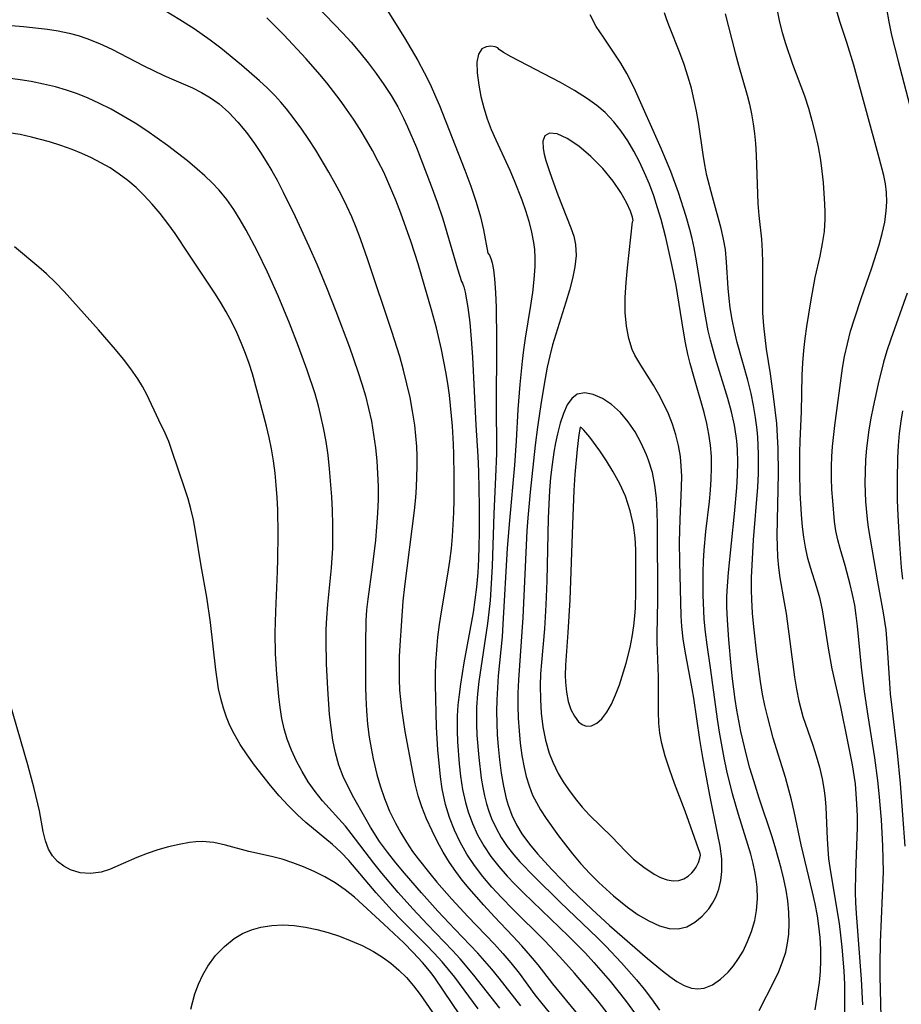
# Model space of a CAD drawing. Extents: x 1794352 to 1802554, y 2772807 to 2781009.
# Drawn here: x 1796994 to 1797119, y 2773370 to 2773509 of the extents above; entities that cross this region are included whole.
import ezdxf

# ---------------------------------------------------------------- set-up
doc = ezdxf.new("R2010")
doc.units = 0

msp = doc.modelspace()

# ---------------------------------------------------------------- linework, layer by layer
at = {"layer": 'Unknown_Line_Type', "color": 0}
for points in [[(1797119.15, 2773540.23, 214), (1797118.33, 2773535.97, 214), (1797118, 2773534.07, 214), (1797117.64, 2773531.55, 214), (1797117.2, 2773527.45, 214), (1797116.89, 2773523.66, 214), (1797116.67, 2773519.86, 214), (1797116.62, 2773517.96, 214), (1797116.61, 2773516.07, 214), (1797116.67, 2773514.19, 214), (1797116.81, 2773512.31, 214), (1797117.05, 2773510.43, 214), (1797117.38, 2773508.56, 214), (1797117.77, 2773506.69, 214), (1797118.68, 2773502.98, 214), (1797120.59, 2773495.78, 214)], [(1797035.27, 2773512.07, 206), (1797040.12, 2773506.97, 206), (1797041.3, 2773505.67, 206), (1797042.53, 2773504.23, 206), (1797043.72, 2773502.75, 206), (1797044.86, 2773501.24, 206), (1797045.95, 2773499.7, 206), (1797046.98, 2773498.12, 206), (1797047.89, 2773496.56, 206), (1797048.73, 2773494.95, 206), (1797049.3, 2773493.72, 206), (1797050.54, 2773490.8, 206), (1797052.65, 2773485.37, 206), (1797053.49, 2773483.05, 206), (1797054.27, 2773480.71, 206), (1797056.34, 2773473.65, 206), (1797056.93, 2773471.83, 206), (1797057.04, 2773471.59, 206)], [(1797045.23, 2773512.15, 204), (1797048.85, 2773506.32, 204), (1797050.73, 2773503.07, 204), (1797051.63, 2773501.41, 204), (1797052.48, 2773499.73, 204), (1797053.26, 2773498.02, 204), (1797053.8, 2773496.72, 204), (1797057.4, 2773487.58, 204), (1797058.25, 2773485.3, 204), (1797059.01, 2773483.07, 204), (1797059.61, 2773480.97, 204), (1797060.04, 2773479.13, 204), (1797060.63, 2773475.85, 204)], [(1797074.46, 2773366.89, 210), (1797069.83, 2773372.5, 210), (1797067.75, 2773375.17, 210), (1797066.69, 2773376.48, 210), (1797065.46, 2773377.88, 210), (1797064.19, 2773379.26, 210), (1797061.58, 2773381.97, 210), (1797060.06, 2773383.61, 210), (1797058, 2773385.98, 210), (1797057.03, 2773387.18, 210), (1797056.11, 2773388.41, 210), (1797055.24, 2773389.66, 210), (1797054.35, 2773391.11, 210), (1797053.52, 2773392.6, 210), (1797052.75, 2773394.12, 210), (1797051.98, 2773395.82, 210), (1797051.29, 2773397.55, 210), (1797050.79, 2773399.11, 210), (1797050.38, 2773400.77, 210), (1797050.04, 2773402.45, 210), (1797048.97, 2773408.2, 210), (1797048.48, 2773411.38, 210), (1797048.33, 2773412.71, 210), (1797048.21, 2773414.03, 210), (1797048.14, 2773415.61, 210), (1797048.13, 2773417.2, 210), (1797048.16, 2773418.78, 210), (1797048.22, 2773420.37, 210), (1797048.46, 2773423.83, 210), (1797048.69, 2773426.6, 210), (1797048.92, 2773428.69, 210), (1797050.27, 2773439.44, 210), (1797050.45, 2773441.27, 210), (1797050.56, 2773442.74, 210), (1797050.65, 2773445.69, 210), (1797050.64, 2773447.11, 210), (1797050.59, 2773448.52, 210), (1797050.48, 2773450.02, 210), (1797050.31, 2773451.52, 210), (1797050.01, 2773453.48, 210), (1797049.64, 2773455.43, 210), (1797049.2, 2773457.36, 210), (1797048.71, 2773459.29, 210), (1797048.18, 2773461.21, 210), (1797047.06, 2773464.77, 210), (1797043.69, 2773474.89, 210), (1797042.64, 2773477.89, 210), (1797042.03, 2773479.45, 210), (1797041.39, 2773480.98, 210), (1797040.69, 2773482.5, 210), (1797039.89, 2773484.12, 210), (1797039.04, 2773485.71, 210), (1797038.15, 2773487.29, 210), (1797036.29, 2773490.39, 210), (1797035.32, 2773491.9, 210), (1797034.31, 2773493.39, 210), (1797033.26, 2773494.85, 210), (1797032.16, 2773496.26, 210), (1797031.35, 2773497.22, 210), (1797030.51, 2773498.14, 210), (1797029.44, 2773499.21, 210), (1797028.33, 2773500.23, 210), (1797025.78, 2773502.45, 210), (1797022.87, 2773504.83, 210), (1797021.38, 2773505.96, 210), (1797019.09, 2773507.56, 210), (1797017.05, 2773508.85, 210), (1797014.88, 2773510.15, 210)], [(1797077.51, 2773368.4, 208), (1797076.4, 2773369.84, 208), (1797075.26, 2773371.25, 208), (1797072.9, 2773374.01, 208), (1797070.83, 2773376.31, 208), (1797068.65, 2773378.64, 208), (1797064.12, 2773383.12, 208), (1797062.56, 2773384.73, 208), (1797061.22, 2773386.18, 208), (1797059.95, 2773387.68, 208), (1797058.76, 2773389.23, 208), (1797057.67, 2773390.85, 208), (1797056.73, 2773392.52, 208), (1797055.92, 2773394.25, 208), (1797055.23, 2773396.03, 208), (1797054.67, 2773397.86, 208), (1797054.2, 2773400.06, 208), (1797053.94, 2773401.79, 208), (1797053.56, 2773405.58, 208), (1797053.36, 2773408.81, 208), (1797053.24, 2773414.84, 208), (1797053.24, 2773416.18, 208), (1797053.3, 2773417.96, 208), (1797053.41, 2773419.75, 208), (1797053.57, 2773421.54, 208), (1797053.79, 2773423.32, 208), (1797054.07, 2773425.11, 208), (1797054.99, 2773430.46, 208), (1797055.27, 2773432.26, 208), (1797055.5, 2773434.06, 208), (1797055.65, 2773435.76, 208), (1797055.83, 2773439.18, 208), (1797055.87, 2773440.89, 208), (1797055.89, 2773444.32, 208), (1797055.84, 2773447.42, 208), (1797055.79, 2773448.81, 208), (1797055.63, 2773451.36, 208), (1797055.38, 2773454.31, 208), (1797055.22, 2773455.78, 208), (1797054.99, 2773457.42, 208), (1797054.72, 2773459.06, 208), (1797054.08, 2773462.22, 208), (1797053.36, 2773465.26, 208), (1797052.66, 2773467.85, 208), (1797050.78, 2773474.33, 208), (1797049.78, 2773477.39, 208), (1797048.34, 2773481.52, 208), (1797047.62, 2773483.36, 208), (1797046.52, 2773485.99, 208), (1797045.92, 2773487.28, 208), (1797045.15, 2773488.82, 208), (1797044.33, 2773490.34, 208), (1797043.47, 2773491.84, 208), (1797042.58, 2773493.32, 208), (1797041.64, 2773494.78, 208), (1797040.67, 2773496.21, 208), (1797039.77, 2773497.48, 208), (1797037.87, 2773499.93, 208), (1797036.88, 2773501.13, 208), (1797034.94, 2773503.35, 208), (1797031.78, 2773506.73, 208), (1797029.37, 2773509.13, 208)], [(1797099.03, 2773368.71, 204), (1797101.17, 2773372.9, 204), (1797101.8, 2773374.24, 204), (1797102.35, 2773375.59, 204), (1797102.79, 2773376.99, 204), (1797103.06, 2773378.25, 204), (1797103.22, 2773379.54, 204), (1797103.29, 2773381.09, 204), (1797103.24, 2773382.66, 204), (1797103.08, 2773384.24, 204), (1797102.84, 2773385.77, 204), (1797102.52, 2773387.31, 204), (1797102.14, 2773388.84, 204), (1797101.28, 2773391.9, 204), (1797100.81, 2773393.43, 204), (1797099.03, 2773398.78, 204), (1797098.27, 2773401.2, 204), (1797097.73, 2773403.01, 204), (1797097.24, 2773404.83, 204), (1797096.46, 2773408.17, 204), (1797095.89, 2773411.19, 204), (1797095.65, 2773412.71, 204), (1797095.26, 2773415.65, 204), (1797095.05, 2773417.48, 204), (1797094.72, 2773421.14, 204), (1797094.53, 2773424, 204), (1797094.47, 2773425.76, 204), (1797094.48, 2773427.26, 204), (1797094.53, 2773428.75, 204), (1797094.68, 2773430.7, 204), (1797095.55, 2773438.99, 204), (1797095.87, 2773442.64, 204), (1797095.97, 2773444.46, 204), (1797096.01, 2773446.27, 204), (1797095.97, 2773448.07, 204), (1797095.87, 2773449.32, 204), (1797095.8, 2773449.94, 204), (1797095.56, 2773451.51, 204), (1797095.13, 2773453.41, 204), (1797094.6, 2773455.29, 204), (1797092.84, 2773460.93, 204), (1797092.14, 2773463.54, 204), (1797091.83, 2773464.86, 204), (1797091.24, 2773468.03, 204), (1797090.18, 2773474.75, 204), (1797089.85, 2773476.61, 204), (1797089.57, 2773477.9, 204), (1797089.23, 2773479.19, 204), (1797088.7, 2773481.04, 204), (1797087.61, 2773484.4, 204), (1797086.52, 2773487.39, 204), (1797085.94, 2773488.86, 204), (1797085.17, 2773490.65, 204), (1797081.33, 2773499.25, 204), (1797080.31, 2773501.26, 204), (1797079.44, 2773502.72, 204), (1797078.52, 2773504.13, 204), (1797076.99, 2773506.37, 204), (1797075.99, 2773507.92, 204), (1797075.1, 2773509.53, 204)], [(1797106.94, 2773368.82, 206), (1797107.56, 2773372.67, 206), (1797107.71, 2773374.23, 206), (1797107.76, 2773375.82, 206), (1797107.74, 2773377.42, 206), (1797107.64, 2773379.04, 206), (1797107.48, 2773380.66, 206), (1797107.27, 2773382.12, 206), (1797106.96, 2773383.81, 206), (1797106.6, 2773385.48, 206), (1797104.98, 2773392.18, 206), (1797103.99, 2773396.86, 206), (1797103.61, 2773398.53, 206), (1797102.78, 2773401.68, 206), (1797101.02, 2773407.26, 206), (1797100.19, 2773410.34, 206), (1797099.84, 2773411.89, 206), (1797099.52, 2773413.46, 206), (1797099.22, 2773415.26, 206), (1797098.68, 2773419.12, 206), (1797098.26, 2773423, 206), (1797098.1, 2773424.93, 206), (1797097.98, 2773426.88, 206), (1797097.94, 2773428.18, 206), (1797097.95, 2773429.95, 206), (1797098.02, 2773431.73, 206), (1797098.25, 2773435.3, 206), (1797098.84, 2773442.74, 206), (1797098.93, 2773444.66, 206), (1797098.95, 2773446.04, 206), (1797098.95, 2773447.42, 206), (1797098.83, 2773449.83, 206), (1797098.74, 2773450.86, 206), (1797098.53, 2773452.59, 206), (1797098.24, 2773454.3, 206), (1797097.88, 2773456, 206), (1797097.41, 2773457.88, 206), (1797095.94, 2773463.22, 206), (1797095.56, 2773464.85, 206), (1797095.22, 2773466.47, 206), (1797094.94, 2773468.1, 206), (1797094.77, 2773469.45, 206), (1797094.63, 2773470.91, 206), (1797094.43, 2773474.55, 206), (1797094.26, 2773476.35, 206), (1797094, 2773477.84, 206), (1797093.66, 2773479.34, 206), (1797092.41, 2773483.82, 206), (1797091.65, 2773486.81, 206), (1797091.34, 2773488.32, 206), (1797091.1, 2773489.79, 206), (1797090.44, 2773494.38, 206), (1797090.17, 2773495.91, 206), (1797089.85, 2773497.44, 206), (1797089.44, 2773499.16, 206), (1797088.96, 2773500.86, 206), (1797088.43, 2773502.53, 206), (1797087.83, 2773504.18, 206), (1797086.33, 2773507.84, 206), (1797085.96, 2773508.83, 206), (1797085.62, 2773509.84, 206)], [(1797094.24, 2773509.68, 208), (1797095.62, 2773504.19, 208), (1797096.09, 2773502.45, 208), (1797097.32, 2773498.19, 208), (1797097.66, 2773496.92, 208), (1797097.96, 2773495.54, 208), (1797098.2, 2773494.15, 208), (1797098.38, 2773492.75, 208), (1797098.5, 2773491.37, 208), (1797098.59, 2773489.69, 208), (1797098.86, 2773482.87, 208), (1797098.99, 2773481.17, 208), (1797099.34, 2773477.8, 208), (1797099.47, 2773476.12, 208), (1797099.51, 2773474.51, 208), (1797099.48, 2773469.23, 208), (1797099.52, 2773467.39, 208), (1797099.64, 2773465.55, 208), (1797099.81, 2773463.91, 208), (1797100.04, 2773462.28, 208), (1797100.59, 2773458.78, 208), (1797101.08, 2773455.26, 208), (1797101.46, 2773451.73, 208), (1797101.59, 2773449.97, 208), (1797101.67, 2773448.21, 208), (1797101.72, 2773444.69, 208), (1797101.55, 2773435.87, 208), (1797101.57, 2773434.41, 208), (1797101.63, 2773432.9, 208), (1797101.76, 2773431.39, 208), (1797101.95, 2773429.91, 208), (1797102.58, 2773426.43, 208), (1797102.83, 2773424.86, 208), (1797104.03, 2773415.88, 208), (1797104.3, 2773414.17, 208), (1797104.64, 2773412.48, 208), (1797104.92, 2773411.39, 208), (1797105.23, 2773410.3, 208), (1797106.64, 2773406.24, 208), (1797107.11, 2773404.77, 208), (1797107.56, 2773403.14, 208), (1797107.95, 2773401.5, 208), (1797108.23, 2773399.83, 208), (1797108.37, 2773398.66, 208), (1797108.46, 2773397.49, 208), (1797108.66, 2773393.03, 208), (1797108.75, 2773391.53, 208), (1797108.86, 2773390.18, 208), (1797109.1, 2773388.35, 208), (1797110.34, 2773381.04, 208), (1797110.56, 2773379.38, 208), (1797110.74, 2773377.7, 208), (1797111, 2773374.34, 208), (1797111.08, 2773372.4, 208), (1797111.12, 2773370.46, 208), (1797111.07, 2773365.85, 208)], [(1797101.62, 2773509.95, 210), (1797101.92, 2773508.5, 210), (1797102.27, 2773507.07, 210), (1797102.75, 2773505.52, 210), (1797103.76, 2773502.59, 210), (1797105.44, 2773498.08, 210), (1797105.99, 2773496.37, 210), (1797106.49, 2773494.63, 210), (1797106.97, 2773492.76, 210), (1797107.38, 2773490.88, 210), (1797107.71, 2773489, 210), (1797107.92, 2773487.42, 210), (1797108.07, 2773485.84, 210), (1797108.28, 2773482.77, 210), (1797108.33, 2773481.69, 210), (1797108.34, 2773480.63, 210), (1797108.22, 2773478.92, 210), (1797107.95, 2773477.19, 210), (1797107.6, 2773475.44, 210), (1797106.93, 2773472.41, 210), (1797106.27, 2773468.97, 210), (1797105.72, 2773465.48, 210), (1797105.49, 2773463.78, 210), (1797105.29, 2773462.08, 210), (1797105.17, 2773460.35, 210), (1797105.09, 2773458.61, 210), (1797104.95, 2773453.38, 210), (1797104.78, 2773449.32, 210), (1797104.73, 2773447.6, 210), (1797104.72, 2773444.87, 210), (1797104.79, 2773441.95, 210), (1797104.97, 2773438.86, 210), (1797105.11, 2773437.13, 210), (1797105.29, 2773435.69, 210), (1797105.52, 2773434.27, 210), (1797105.82, 2773432.87, 210), (1797106.23, 2773431.43, 210), (1797107.15, 2773428.58, 210), (1797107.56, 2773427.14, 210), (1797107.95, 2773425.39, 210), (1797108.25, 2773423.61, 210), (1797108.81, 2773419.97, 210), (1797109.33, 2773417.06, 210), (1797110.54, 2773411.69, 210), (1797111.55, 2773406.79, 210), (1797112.19, 2773403.48, 210), (1797112.59, 2773400.77, 210), (1797112.82, 2773397.96, 210), (1797112.88, 2773396.2, 210), (1797112.88, 2773394.61, 210), (1797112.66, 2773388.25, 210), (1797112.63, 2773385.42, 210), (1797112.67, 2773384, 210), (1797112.76, 2773382.45, 210), (1797113.46, 2773373.17, 210), (1797113.63, 2773369.51, 210)], [(1797116.53, 2773358.16, 212), (1797116.16, 2773373.57, 212), (1797116.15, 2773375.24, 212), (1797116.22, 2773378.41, 212), (1797116.5, 2773384.99, 212), (1797116.6, 2773388.34, 212), (1797116.59, 2773390.18, 212), (1797116.53, 2773392.02, 212), (1797116.33, 2773395.71, 212), (1797116.01, 2773399.4, 212), (1797115.82, 2773401.25, 212), (1797115.38, 2773404.47, 212), (1797114.43, 2773410.4, 212), (1797113.93, 2773413.86, 212), (1797113.5, 2773417.31, 212), (1797112.95, 2773423.08, 212), (1797112.77, 2773424.58, 212), (1797112.55, 2773426.05, 212), (1797112.25, 2773427.56, 212), (1797111.91, 2773429, 212), (1797111.2, 2773431.66, 212), (1797110.47, 2773434.08, 212), (1797110.15, 2773435.31, 212), (1797109.89, 2773436.58, 212), (1797109.71, 2773437.89, 212), (1797109.43, 2773440.8, 212), (1797109.33, 2773442.42, 212), (1797109.28, 2773444.04, 212), (1797109.28, 2773445.67, 212), (1797109.33, 2773447.09, 212), (1797109.42, 2773448.51, 212), (1797109.74, 2773451.47, 212), (1797110.83, 2773459.57, 212), (1797111.12, 2773461.25, 212), (1797111.51, 2773463.03, 212), (1797111.97, 2773464.8, 212), (1797112.5, 2773466.56, 212), (1797113.45, 2773469.42, 212), (1797114.97, 2773473.77, 212), (1797116.02, 2773477, 212), (1797116.45, 2773478.62, 212), (1797116.8, 2773480.23, 212), (1797117.02, 2773481.84, 212), (1797117.08, 2773483.12, 212), (1797117.04, 2773484.4, 212), (1797116.9, 2773485.66, 212), (1797116.67, 2773486.85, 212), (1797116.03, 2773489.32, 212), (1797112.42, 2773502.43, 212), (1797111.43, 2773505.62, 212), (1797110.44, 2773508.63, 212), (1797110.01, 2773510.06, 212)], [(1796989.66, 2773508.34, 212), (1796994.97, 2773507.91, 212), (1796998.34, 2773507.52, 212), (1796999.88, 2773507.28, 212), (1797001.4, 2773506.97, 212), (1797002.68, 2773506.63, 212), (1797003.93, 2773506.22, 212), (1797005.7, 2773505.51, 212), (1797007.43, 2773504.7, 212), (1797011.97, 2773502.36, 212), (1797014.8, 2773500.97, 212), (1797016.21, 2773500.35, 212), (1797018.86, 2773499.23, 212), (1797020.16, 2773498.59, 212), (1797021.42, 2773497.83, 212), (1797022.62, 2773496.96, 212), (1797024, 2773495.73, 212), (1797025.29, 2773494.37, 212), (1797026.49, 2773492.9, 212), (1797027.64, 2773491.35, 212), (1797028.48, 2773490.1, 212), (1797029.3, 2773488.81, 212), (1797030.08, 2773487.49, 212), (1797030.83, 2773486.15, 212), (1797031.71, 2773484.47, 212), (1797033.37, 2773481.05, 212), (1797035.34, 2773476.81, 212), (1797036.49, 2773474.21, 212), (1797037.84, 2773470.97, 212), (1797039.15, 2773467.65, 212), (1797041.07, 2773462.54, 212), (1797042.27, 2773459.11, 212), (1797042.82, 2773457.38, 212), (1797043.33, 2773455.65, 212), (1797043.78, 2773453.86, 212), (1797044.17, 2773452.06, 212), (1797044.49, 2773450.19, 212), (1797044.74, 2773448.32, 212), (1797044.92, 2773446.49, 212), (1797045.04, 2773444.66, 212), (1797045.11, 2773442.83, 212), (1797045.11, 2773441, 212), (1797045.04, 2773439.08, 212), (1797044.91, 2773437.16, 212), (1797044.74, 2773435.24, 212), (1797044.28, 2773431.43, 212), (1797043.65, 2773426.92, 212), (1797043.5, 2773425.42, 212), (1797043.4, 2773423.82, 212), (1797043.33, 2773420.6, 212), (1797043.35, 2773414.45, 212), (1797043.37, 2773412.99, 212), (1797043.47, 2773411.11, 212), (1797043.63, 2773409.24, 212), (1797043.87, 2773407.38, 212), (1797044.12, 2773405.85, 212), (1797044.43, 2773404.33, 212), (1797044.95, 2773402.13, 212), (1797045.4, 2773400.5, 212), (1797046.02, 2773398.7, 212), (1797046.74, 2773396.94, 212), (1797047.57, 2773395.22, 212), (1797048.32, 2773393.86, 212), (1797049.13, 2773392.54, 212), (1797050, 2773391.24, 212), (1797050.78, 2773390.18, 212), (1797052.42, 2773388.1, 212), (1797053.45, 2773386.88, 212), (1797055.57, 2773384.46, 212), (1797057.83, 2773382.01, 212), (1797061.58, 2773378.1, 212), (1797062.77, 2773376.81, 212), (1797063.9, 2773375.49, 212), (1797065.06, 2773374, 212), (1797067.3, 2773370.96, 212), (1797068.27, 2773369.7, 212), (1797072.45, 2773364.62, 212)], [(1797062.05, 2773504.87, 202), (1797061.66, 2773505.04, 202), (1797061.08, 2773505.12, 202), (1797060.42, 2773505.04, 202), (1797059.82, 2773504.74, 202), (1797059.32, 2773503.99, 202), (1797059.11, 2773502.84, 202), (1797059.14, 2773501.34, 202), (1797059.36, 2773499.59, 202), (1797059.66, 2773498.01, 202), (1797060.07, 2773496.4, 202), (1797060.57, 2773494.82, 202), (1797061.14, 2773493.34, 202), (1797061.76, 2773491.89, 202), (1797063.75, 2773487.57, 202), (1797064.38, 2773486.13, 202), (1797065.46, 2773483.38, 202), (1797065.98, 2773481.86, 202), (1797066.44, 2773480.35, 202), (1797066.83, 2773478.83, 202), (1797067.12, 2773477.33, 202), (1797067.24, 2773476.38, 202), (1797067.3, 2773475.17, 202), (1797067.28, 2773473.95, 202), (1797067.17, 2773472.13, 202), (1797066.96, 2773470.3, 202), (1797066.7, 2773468.45, 202), (1797065.92, 2773463.8, 202), (1797065.69, 2773462.19, 202), (1797065.49, 2773460.56, 202), (1797065.17, 2773457.27, 202), (1797064.91, 2773453.71, 202), (1797064.65, 2773449.29, 202), (1797064.41, 2773445.84, 202), (1797063.69, 2773438.03, 202), (1797063.37, 2773434.12, 202), (1797062.79, 2773423.39, 202), (1797062.65, 2773421.57, 202), (1797062.12, 2773416.08, 202), (1797061.99, 2773414.36, 202), (1797061.91, 2773412.65, 202), (1797061.88, 2773411, 202), (1797061.91, 2773409.36, 202), (1797061.98, 2773407.72, 202), (1797062.1, 2773406.09, 202), (1797062.3, 2773404.19, 202), (1797062.55, 2773402.31, 202), (1797062.86, 2773400.48, 202), (1797063.26, 2773398.7, 202), (1797063.54, 2773397.76, 202), (1797064.06, 2773396.36, 202), (1797064.7, 2773395, 202), (1797065.47, 2773393.72, 202), (1797066.52, 2773392.27, 202), (1797067.69, 2773390.87, 202), (1797069.68, 2773388.69, 202), (1797072.45, 2773385.84, 202), (1797075.34, 2773383.05, 202), (1797077.84, 2773380.77, 202), (1797083.22, 2773376.06, 202), (1797085.34, 2773374.32, 202), (1797086.37, 2773373.54, 202), (1797087.4, 2773372.82, 202), (1797088.43, 2773372.25, 202), (1797089.46, 2773371.9, 202), (1797090.35, 2773371.8, 202), (1797091.24, 2773371.91, 202), (1797092.44, 2773372.38, 202), (1797093.57, 2773373.15, 202), (1797094.64, 2773374.15, 202), (1797095.41, 2773375.06, 202), (1797096.12, 2773376.06, 202), (1797096.76, 2773377.14, 202), (1797097.4, 2773378.49, 202), (1797097.93, 2773379.91, 202), (1797098.4, 2773381.47, 202), (1797098.67, 2773382.88, 202), (1797098.79, 2773384.52, 202), (1797098.74, 2773386.19, 202), (1797098.61, 2773387.3, 202), (1797098.42, 2773388.41, 202), (1797098.18, 2773389.53, 202), (1797097.84, 2773390.86, 202), (1797097.45, 2773392.2, 202), (1797096.1, 2773396.43, 202), (1797095.26, 2773399.35, 202), (1797094.47, 2773402.63, 202), (1797094.09, 2773404.45, 202), (1797093.41, 2773408.09, 202), (1797093.12, 2773409.92, 202), (1797092.19, 2773416.88, 202), (1797091.68, 2773420.43, 202), (1797091.43, 2773422.25, 202), (1797091.26, 2773424.06, 202), (1797091.12, 2773427.51, 202), (1797091.1, 2773430.68, 202), (1797091.14, 2773432.26, 202), (1797091.23, 2773433.85, 202), (1797091.49, 2773436.49, 202), (1797092, 2773440.7, 202), (1797092.15, 2773442.3, 202), (1797092.25, 2773443.9, 202), (1797092.3, 2773445.5, 202), (1797092.27, 2773447.1, 202), (1797092.15, 2773448.68, 202), (1797091.92, 2773450.23, 202), (1797091.61, 2773451.77, 202), (1797091.24, 2773453.3, 202), (1797089.78, 2773458.41, 202), (1797089.29, 2773460.22, 202), (1797088.96, 2773461.56, 202), (1797088.63, 2773463.18, 202), (1797088.33, 2773464.82, 202), (1797087.28, 2773471.26, 202), (1797086.69, 2773474.23, 202), (1797085.82, 2773478.06, 202), (1797085.17, 2773480.59, 202), (1797084.66, 2773482.27, 202), (1797084.11, 2773483.94, 202), (1797083.51, 2773485.59, 202), (1797082.83, 2773487.21, 202), (1797082.1, 2773488.75, 202), (1797081.3, 2773490.25, 202), (1797080.43, 2773491.71, 202), (1797079.49, 2773493.11, 202), (1797078.47, 2773494.43, 202), (1797077.23, 2773495.73, 202), (1797076.07, 2773496.72, 202), (1797074.76, 2773497.67, 202), (1797072.89, 2773498.87, 202), (1797070.91, 2773499.98, 202), (1797063.94, 2773503.6, 202), (1797062.88, 2773504.21, 202), (1797062.23, 2773504.64, 202), (1797062.05, 2773504.87, 202)], [(1797065.3, 2773369.38, 214), (1797062.26, 2773373.28, 214), (1797061.23, 2773374.56, 214), (1797060.24, 2773375.71, 214), (1797059.21, 2773376.84, 214), (1797055.97, 2773380.23, 214), (1797053.59, 2773382.79, 214), (1797051.25, 2773385.38, 214), (1797048.84, 2773388.15, 214), (1797047.62, 2773389.62, 214), (1797046.44, 2773391.12, 214), (1797045.33, 2773392.65, 214), (1797044.03, 2773394.68, 214), (1797043.23, 2773396.06, 214), (1797041.7, 2773398.81, 214), (1797040.92, 2773400.28, 214), (1797040.2, 2773401.83, 214), (1797039.59, 2773403.43, 214), (1797039.1, 2773405.17, 214), (1797038.74, 2773406.95, 214), (1797038.46, 2773408.77, 214), (1797038.25, 2773410.61, 214), (1797037.99, 2773414.23, 214), (1797037.84, 2773417.76, 214), (1797037.77, 2773421.01, 214), (1797037.79, 2773422.63, 214), (1797037.86, 2773424.25, 214), (1797038.02, 2773426.14, 214), (1797038.55, 2773431.33, 214), (1797038.71, 2773434.12, 214), (1797038.74, 2773435.51, 214), (1797038.73, 2773437.47, 214), (1797038.67, 2773439.44, 214), (1797038.57, 2773441.4, 214), (1797038.26, 2773445.33, 214), (1797038.04, 2773447.28, 214), (1797037.76, 2773449.22, 214), (1797037.41, 2773451.15, 214), (1797036.99, 2773453.03, 214), (1797036.68, 2773454.25, 214), (1797036.2, 2773455.95, 214), (1797035.09, 2773459.3, 214), (1797033.87, 2773462.64, 214), (1797032.57, 2773465.95, 214), (1797030.97, 2773469.8, 214), (1797029.48, 2773473.14, 214), (1797028.02, 2773476.16, 214), (1797026.45, 2773479.11, 214), (1797025.61, 2773480.54, 214), (1797024.69, 2773482, 214), (1797023.7, 2773483.41, 214), (1797022.62, 2773484.74, 214), (1797021.64, 2773485.78, 214), (1797020.59, 2773486.78, 214), (1797019.51, 2773487.74, 214), (1797018.15, 2773488.88, 214), (1797015.33, 2773491.08, 214), (1797013.88, 2773492.13, 214), (1797012.4, 2773493.15, 214), (1797010.75, 2773494.22, 214), (1797009.07, 2773495.24, 214), (1797007.36, 2773496.19, 214), (1797005.61, 2773497.08, 214), (1797004.12, 2773497.75, 214), (1797002.6, 2773498.36, 214), (1797001.05, 2773498.9, 214), (1796999.49, 2773499.36, 214), (1796997.77, 2773499.76, 214), (1796996.03, 2773500.1, 214), (1796994.47, 2773500.36, 214), (1796991.33, 2773500.79, 214)], [(1797062.33, 2773369.07, 216), (1797058.67, 2773373.74, 216), (1797056.72, 2773376.03, 216), (1797055.63, 2773377.23, 216), (1797052.13, 2773380.88, 216), (1797050.03, 2773383.13, 216), (1797047.98, 2773385.43, 216), (1797045.64, 2773388.17, 216), (1797044.52, 2773389.56, 216), (1797041.33, 2773393.78, 216), (1797040.5, 2773394.8, 216), (1797037.26, 2773398.4, 216), (1797036.22, 2773399.72, 216), (1797035.25, 2773401.09, 216), (1797034.36, 2773402.53, 216), (1797033.56, 2773404.01, 216), (1797032.85, 2773405.54, 216), (1797032.26, 2773407.12, 216), (1797031.84, 2773408.56, 216), (1797031.52, 2773410.04, 216), (1797031.27, 2773411.59, 216), (1797031.07, 2773413.15, 216), (1797030.79, 2773416.32, 216), (1797030.62, 2773419.19, 216), (1797030.58, 2773422.14, 216), (1797030.66, 2773425.18, 216), (1797030.91, 2773430.82, 216), (1797030.95, 2773432.57, 216), (1797030.98, 2773436.07, 216), (1797030.92, 2773439.56, 216), (1797030.84, 2773441.3, 216), (1797030.72, 2773443.03, 216), (1797030.55, 2773444.75, 216), (1797030.33, 2773446.47, 216), (1797030.05, 2773448.17, 216), (1797029.71, 2773449.78, 216), (1797029.32, 2773451.39, 216), (1797028.13, 2773455.99, 216), (1797027.35, 2773458.77, 216), (1797026.88, 2773460.22, 216), (1797026.36, 2773461.65, 216), (1797025.8, 2773463.07, 216), (1797025.13, 2773464.6, 216), (1797024.41, 2773466.09, 216), (1797023.63, 2773467.56, 216), (1797022.84, 2773468.89, 216), (1797022.01, 2773470.2, 216), (1797018.36, 2773475.71, 216), (1797016.39, 2773478.61, 216), (1797015.36, 2773480.04, 216), (1797014.29, 2773481.44, 216), (1797013.18, 2773482.78, 216), (1797012, 2773484.06, 216), (1797010.89, 2773485.12, 216), (1797009.71, 2773486.11, 216), (1797008.49, 2773487.03, 216), (1797007.21, 2773487.89, 216), (1797005.92, 2773488.64, 216), (1797004.59, 2773489.33, 216), (1797003.22, 2773489.96, 216), (1797001.83, 2773490.52, 216), (1797000.25, 2773491.09, 216), (1796998.64, 2773491.6, 216), (1796996.1, 2773492.27, 216), (1796994.49, 2773492.61, 216), (1796992.87, 2773492.87, 216)], [(1797081.13, 2773480.29, 200), (1797081.21, 2773480.45, 200), (1797081.12, 2773480.95, 200), (1797080.82, 2773481.8, 200), (1797080.32, 2773482.9, 200), (1797079.48, 2773484.4, 200), (1797078.4, 2773486.01, 200), (1797076.91, 2773487.84, 200), (1797075.24, 2773489.53, 200), (1797073.52, 2773490.98, 200), (1797071.89, 2773492.08, 200), (1797070.44, 2773492.72, 200), (1797069.39, 2773492.8, 200), (1797068.71, 2773492.43, 200), (1797068.44, 2773491.69, 200), (1797068.48, 2773490.65, 200), (1797068.63, 2773489.83, 200), (1797068.87, 2773488.93, 200), (1797069.35, 2773487.4, 200), (1797069.92, 2773485.77, 200), (1797070.54, 2773484.11, 200), (1797072.39, 2773479.43, 200), (1797072.79, 2773478.25, 200), (1797073.05, 2773477.06, 200), (1797073.12, 2773475.5, 200), (1797072.97, 2773473.89, 200), (1797072.64, 2773472.25, 200), (1797072.21, 2773470.59, 200), (1797071.7, 2773468.91, 200), (1797069.81, 2773462.87, 200), (1797069.4, 2773461.32, 200), (1797069.05, 2773459.74, 200), (1797068.74, 2773458.13, 200), (1797068.19, 2773454.75, 200), (1797067.68, 2773451.22, 200), (1797067.36, 2773448.7, 200), (1797066.65, 2773442.04, 200), (1797066.31, 2773438.39, 200), (1797066.18, 2773436.56, 200), (1797065.58, 2773424.3, 200), (1797064.97, 2773415.48, 200), (1797064.9, 2773413.63, 200), (1797064.9, 2773411.84, 200), (1797064.95, 2773410.07, 200), (1797065.06, 2773408.3, 200), (1797065.23, 2773406.54, 200), (1797065.46, 2773404.81, 200), (1797065.78, 2773403.1, 200), (1797066.08, 2773401.83, 200), (1797066.48, 2773400.49, 200), (1797066.98, 2773399.2, 200), (1797067.51, 2773398.14, 200), (1797068.11, 2773397.1, 200), (1797068.88, 2773395.9, 200), (1797070.64, 2773393.43, 200), (1797072.63, 2773390.89, 200), (1797073.82, 2773389.48, 200), (1797075.07, 2773388.12, 200), (1797076.36, 2773386.81, 200), (1797078.41, 2773384.93, 200), (1797080.4, 2773383.33, 200), (1797081.91, 2773382.28, 200), (1797083.43, 2773381.39, 200), (1797084.93, 2773380.71, 200), (1797086.28, 2773380.34, 200), (1797087.58, 2773380.28, 200), (1797088.79, 2773380.58, 200), (1797089.92, 2773381.2, 200), (1797090.96, 2773382.06, 200), (1797091.89, 2773383.11, 200), (1797092.42, 2773383.91, 200), (1797092.88, 2773384.77, 200), (1797093.32, 2773385.91, 200), (1797093.62, 2773387.13, 200), (1797093.76, 2773388.41, 200), (1797093.73, 2773390.16, 200), (1797093.5, 2773391.96, 200), (1797093.16, 2773393.79, 200), (1797092.05, 2773399.18, 200), (1797091.06, 2773404.53, 200), (1797090.65, 2773407.07, 200), (1797089.78, 2773412.89, 200), (1797089.55, 2773414.24, 200), (1797088.54, 2773419.54, 200), (1797088.26, 2773421.29, 200), (1797088.07, 2773423.04, 200), (1797088, 2773424.56, 200), (1797087.81, 2773432.17, 200), (1797087.78, 2773435.03, 200), (1797087.86, 2773438.17, 200), (1797088.05, 2773442.74, 200), (1797088.07, 2773444.31, 200), (1797088.01, 2773445.7, 200), (1797087.88, 2773447.08, 200), (1797087.61, 2773448.63, 200), (1797087.23, 2773450.15, 200), (1797086.76, 2773451.64, 200), (1797086.19, 2773453.11, 200), (1797085.56, 2773454.5, 200), (1797084.86, 2773455.86, 200), (1797084.1, 2773457.16, 200), (1797082.27, 2773459.99, 200), (1797081.45, 2773461.42, 200), (1797081.08, 2773462.22, 200), (1797080.59, 2773463.76, 200), (1797080.25, 2773465.52, 200), (1797080.07, 2773467.43, 200), (1797080.07, 2773469.56, 200), (1797080.2, 2773471.71, 200), (1797080.4, 2773473.78, 200), (1797081.13, 2773480.29, 200)], [(1797059.29, 2773368.98, 218), (1797055.98, 2773373.42, 218), (1797055.1, 2773374.52, 218), (1797054.19, 2773375.6, 218), (1797053.06, 2773376.82, 218), (1797051.9, 2773378.02, 218), (1797048.36, 2773381.58, 218), (1797047.12, 2773382.88, 218), (1797044.86, 2773385.38, 218), (1797040.99, 2773389.94, 218), (1797039.86, 2773391.13, 218), (1797038.67, 2773392.22, 218), (1797034.92, 2773395.3, 218), (1797033.7, 2773396.38, 218), (1797032.38, 2773397.7, 218), (1797031.13, 2773399.1, 218), (1797029.92, 2773400.56, 218), (1797027.65, 2773403.45, 218), (1797026.6, 2773404.88, 218), (1797025.62, 2773406.34, 218), (1797024.74, 2773407.85, 218), (1797024.16, 2773409.03, 218), (1797023.66, 2773410.24, 218), (1797023.24, 2773411.48, 218), (1797022.86, 2773412.85, 218), (1797022.56, 2773414.24, 218), (1797022.34, 2773415.57, 218), (1797022.17, 2773416.9, 218), (1797021.4, 2773423.61, 218), (1797020.89, 2773427.17, 218), (1797020.1, 2773431.64, 218), (1797019.3, 2773436.51, 218), (1797019, 2773438.11, 218), (1797018.64, 2773439.67, 218), (1797018.23, 2773441.11, 218), (1797017.78, 2773442.53, 218), (1797015.96, 2773447.94, 218), (1797015.51, 2773449.19, 218), (1797015.01, 2773450.38, 218), (1797014.1, 2773452.2, 218), (1797012.41, 2773455.87, 218), (1797011.81, 2773456.98, 218), (1797011.13, 2773458.09, 218), (1797010.16, 2773459.49, 218), (1797009.09, 2773460.87, 218), (1797007.96, 2773462.23, 218), (1797005.58, 2773464.99, 218), (1797000.73, 2773470.4, 218), (1796999.5, 2773471.69, 218), (1796998.23, 2773472.91, 218), (1796997.14, 2773473.88, 218), (1796993.68, 2773476.73, 218)], [(1797060.63, 2773475.85, 204), (1797060.86, 2773475.56, 204), (1797061.05, 2773475.11, 204), (1797061.24, 2773474.48, 204), (1797061.45, 2773473.47, 204), (1797061.61, 2773472.23, 204), (1797061.75, 2773470.28, 204), (1797061.82, 2773468.17, 204), (1797061.88, 2773463.57, 204), (1797061.84, 2773453.47, 204), (1797061.87, 2773449.06, 204), (1797061.86, 2773447.52, 204), (1797061.74, 2773444.23, 204), (1797061.48, 2773438.97, 204), (1797061.24, 2773431.58, 204), (1797061.08, 2773428.33, 204), (1797060.96, 2773426.71, 204), (1797060.8, 2773425.09, 204), (1797060.61, 2773423.48, 204), (1797059.38, 2773415.26, 204), (1797059.19, 2773413.54, 204), (1797059.05, 2773411.65, 204), (1797059.02, 2773410.44, 204), (1797059.02, 2773409.23, 204), (1797059.09, 2773407.65, 204), (1797059.35, 2773404.51, 204), (1797059.72, 2773401.61, 204), (1797059.94, 2773400.28, 204), (1797060.18, 2773399.11, 204), (1797060.47, 2773397.95, 204), (1797060.8, 2773396.91, 204), (1797061.18, 2773395.89, 204), (1797061.81, 2773394.52, 204), (1797062.54, 2773393.21, 204), (1797063.38, 2773391.94, 204), (1797064.33, 2773390.73, 204), (1797065.18, 2773389.75, 204), (1797067.18, 2773387.66, 204), (1797070.89, 2773384.06, 204), (1797076.17, 2773379.01, 204), (1797077.35, 2773377.83, 204), (1797079.56, 2773375.49, 204), (1797081.67, 2773373.07, 204), (1797082.76, 2773371.74, 204), (1797083.8, 2773370.38, 204), (1797084.91, 2773368.78, 204)], [(1797057.04, 2773471.59, 206), (1797057.13, 2773471.46, 206), (1797057.26, 2773471.06, 206), (1797057.44, 2773470.34, 206), (1797057.82, 2773468.16, 206), (1797058.08, 2773466.06, 206), (1797058.29, 2773463.68, 206), (1797058.47, 2773461.12, 206), (1797058.96, 2773451.51, 206), (1797059.24, 2773447.12, 206), (1797059.32, 2773444.96, 206), (1797059.41, 2773440.06, 206), (1797059.42, 2773436.3, 206), (1797059.39, 2773434.42, 206), (1797059.33, 2773432.55, 206), (1797059.22, 2773430.67, 206), (1797059.04, 2773428.59, 206), (1797058.82, 2773426.8, 206), (1797058.55, 2773425.01, 206), (1797057.27, 2773417.9, 206), (1797056.77, 2773414.89, 206), (1797056.57, 2773413.4, 206), (1797056.41, 2773411.91, 206), (1797056.32, 2773410.41, 206), (1797056.3, 2773408.29, 206), (1797056.36, 2773406.72, 206), (1797056.6, 2773403.61, 206), (1797056.79, 2773401.89, 206), (1797057.08, 2773400, 206), (1797057.47, 2773398.14, 206), (1797057.85, 2773396.84, 206), (1797058.46, 2773395.18, 206), (1797059.2, 2773393.57, 206), (1797060.07, 2773392.02, 206), (1797061.07, 2773390.53, 206), (1797062.19, 2773389.1, 206), (1797063.39, 2773387.73, 206), (1797064.48, 2773386.58, 206), (1797065.7, 2773385.38, 206), (1797072.08, 2773379.26, 206), (1797074.45, 2773376.82, 206), (1797075.64, 2773375.52, 206), (1797077.94, 2773372.86, 206), (1797080.14, 2773370.13, 206), (1797081.55, 2773368.23, 206)], [(1797119.95, 2773470.18, 214), (1797117.64, 2773463.66, 214), (1797117.1, 2773462.02, 214), (1797116.64, 2773460.44, 214), (1797115.86, 2773457.36, 214), (1797115.14, 2773454.12, 214), (1797114.82, 2773452.5, 214), (1797114.55, 2773450.87, 214), (1797114.22, 2773448.25, 214), (1797114.09, 2773446.6, 214), (1797114.01, 2773444.96, 214), (1797114, 2773443.32, 214), (1797114.09, 2773440.73, 214), (1797114.3, 2773438.24, 214), (1797114.45, 2773437.05, 214), (1797115.75, 2773429.38, 214), (1797116.59, 2773424.97, 214), (1797116.93, 2773422.59, 214), (1797117.1, 2773420.72, 214), (1797117.45, 2773415.04, 214), (1797117.58, 2773413.5, 214), (1797117.74, 2773411.95, 214), (1797118.55, 2773405.19, 214), (1797118.97, 2773400.84, 214), (1797119.63, 2773391.95, 214)], [(1797090.69, 2773390.95, 198), (1797088.56, 2773396.92, 198), (1797087.07, 2773400.83, 198), (1797086.33, 2773402.85, 198), (1797085.73, 2773404.69, 198), (1797085.26, 2773406.47, 198), (1797084.98, 2773407.97, 198), (1797084.83, 2773409.36, 198), (1797084.77, 2773410.99, 198), (1797084.8, 2773415.92, 198), (1797084.6, 2773420.82, 198), (1797084.59, 2773421.85, 198), (1797084.7, 2773426.73, 198), (1797084.66, 2773437.43, 198), (1797084.62, 2773439.32, 198), (1797084.51, 2773441.19, 198), (1797084.29, 2773443.03, 198), (1797083.93, 2773444.82, 198), (1797083.37, 2773446.58, 198), (1797083.09, 2773447.3, 198), (1797082.34, 2773448.97, 198), (1797081.47, 2773450.55, 198), (1797080.49, 2773452.01, 198), (1797079.4, 2773453.31, 198), (1797078.16, 2773454.42, 198), (1797076.86, 2773455.28, 198), (1797075.57, 2773455.86, 198), (1797074.35, 2773456.1, 198), (1797073.28, 2773455.9, 198), (1797072.51, 2773455.3, 198), (1797071.87, 2773454.37, 198), (1797071.35, 2773453.18, 198), (1797070.9, 2773451.8, 198), (1797070.51, 2773450.3, 198), (1797070.23, 2773449.02, 198), (1797069.99, 2773447.71, 198), (1797069.73, 2773445.94, 198), (1797069.52, 2773444.12, 198), (1797069.37, 2773442.26, 198), (1797069.26, 2773440.32, 198), (1797069.19, 2773438.37, 198), (1797068.98, 2773429.51, 198), (1797068.84, 2773426.11, 198), (1797068.64, 2773422.73, 198), (1797068.23, 2773417.97, 198), (1797068.12, 2773416.33, 198), (1797068.06, 2773414.68, 198), (1797068.08, 2773412.72, 198), (1797068.2, 2773410.77, 198), (1797068.44, 2773408.85, 198), (1797068.8, 2773406.96, 198), (1797069.31, 2773405.14, 198), (1797069.82, 2773403.83, 198), (1797070.61, 2773402.24, 198), (1797071.3, 2773401.09, 198), (1797072.06, 2773399.97, 198), (1797072.99, 2773398.72, 198), (1797073.98, 2773397.51, 198), (1797075.03, 2773396.37, 198), (1797078.18, 2773393.27, 198), (1797080.1, 2773391.28, 198), (1797081.27, 2773390.13, 198), (1797082.7, 2773388.98, 198), (1797084.17, 2773388.03, 198), (1797085.09, 2773387.55, 198), (1797086, 2773387.23, 198), (1797086.86, 2773387.08, 198), (1797087.68, 2773387.13, 198), (1797088.37, 2773387.35, 198), (1797088.97, 2773387.71, 198), (1797089.49, 2773388.18, 198), (1797089.79, 2773388.54, 198), (1797090.1, 2773389.01, 198), (1797090.43, 2773389.68, 198), (1797090.63, 2773390.28, 198), (1797090.71, 2773390.69, 198), (1797090.69, 2773390.95, 198)], [(1797119.32, 2773453.55, 216), (1797119.07, 2773452.08, 216), (1797118.85, 2773450.36, 216), (1797118.71, 2773448.62, 216), (1797118.61, 2773446.89, 216), (1797118.54, 2773443.73, 216), (1797118.55, 2773440.92, 216), (1797118.64, 2773438.75, 216), (1797118.88, 2773434.67, 216), (1797119.13, 2773431.39, 216), (1797119.29, 2773429.75, 216)], [(1797073.73, 2773451.21, 196), (1797073.54, 2773450.14, 196), (1797073.28, 2773448.1, 196), (1797072.96, 2773444.56, 196), (1797072.81, 2773442.27, 196), (1797072.6, 2773437.45, 196), (1797072.23, 2773426.79, 196), (1797071.97, 2773422.19, 196), (1797071.64, 2773417.57, 196), (1797071.6, 2773416.13, 196), (1797071.63, 2773415.15, 196), (1797071.77, 2773413.75, 196), (1797072.03, 2773412.44, 196), (1797072.41, 2773411.31, 196), (1797072.9, 2773410.34, 196), (1797073.49, 2773409.58, 196), (1797074, 2773409.17, 196), (1797074.57, 2773408.96, 196), (1797075.31, 2773409.01, 196), (1797076.06, 2773409.36, 196), (1797076.78, 2773409.97, 196), (1797077.5, 2773410.91, 196), (1797078.14, 2773412.06, 196), (1797078.72, 2773413.36, 196), (1797079.25, 2773414.78, 196), (1797080.2, 2773417.87, 196), (1797080.78, 2773420.05, 196), (1797081.08, 2773421.58, 196), (1797081.3, 2773423.13, 196), (1797081.44, 2773424.51, 196), (1797081.52, 2773425.7, 196), (1797081.57, 2773427.93, 196), (1797081.59, 2773430.62, 196), (1797081.56, 2773433.92, 196), (1797081.48, 2773435.57, 196), (1797081.25, 2773437.38, 196), (1797080.8, 2773439.41, 196), (1797080.11, 2773441.46, 196), (1797079.31, 2773443.22, 196), (1797078.4, 2773444.9, 196), (1797077.43, 2773446.47, 196), (1797076.49, 2773447.89, 196), (1797075.09, 2773449.82, 196), (1797074.25, 2773450.81, 196), (1797073.89, 2773451.14, 196), (1797073.73, 2773451.21, 196)], [(1797056.61, 2773368.25, 220), (1797055.58, 2773369.71, 220), (1797053.13, 2773373.36, 220), (1797052.61, 2773374.06, 220), (1797051.4, 2773375.52, 220), (1797050.1, 2773376.92, 220), (1797048.74, 2773378.29, 220), (1797045.92, 2773380.95, 220), (1797041.78, 2773384.75, 220), (1797040.47, 2773385.81, 220), (1797039.07, 2773386.77, 220), (1797037.59, 2773387.62, 220), (1797036.06, 2773388.38, 220), (1797034.57, 2773389.03, 220), (1797033.05, 2773389.61, 220), (1797031.53, 2773390.11, 220), (1797030.02, 2773390.52, 220), (1797026.84, 2773391.22, 220), (1797023.51, 2773392.12, 220), (1797021.88, 2773392.48, 220), (1797020.24, 2773392.64, 220), (1797019.35, 2773392.6, 220), (1797018.45, 2773392.5, 220), (1797016.96, 2773392.23, 220), (1797015.46, 2773391.87, 220), (1797013.95, 2773391.43, 220), (1797012.46, 2773390.92, 220), (1797011, 2773390.37, 220), (1797007.14, 2773388.67, 220), (1797005.93, 2773388.28, 220), (1797004.45, 2773388.09, 220), (1797002.98, 2773388.21, 220), (1797001.6, 2773388.62, 220), (1797000.64, 2773389.13, 220), (1796999.78, 2773389.8, 220), (1796999.06, 2773390.61, 220), (1796998.49, 2773391.54, 220), (1796998.06, 2773392.72, 220), (1796997.76, 2773394.03, 220), (1796997.2, 2773396.95, 220), (1796996.45, 2773400.15, 220), (1796995.56, 2773403.46, 220), (1796993.05, 2773412.08, 220)], [(1797018.64, 2773368.93, 222), (1797018.89, 2773370.02, 222), (1797019.19, 2773371.07, 222), (1797019.7, 2773372.45, 222), (1797020.32, 2773373.77, 222), (1797021.05, 2773375.02, 222), (1797022.13, 2773376.49, 222), (1797023.37, 2773377.79, 222), (1797024.76, 2773378.9, 222), (1797025.94, 2773379.6, 222), (1797027.21, 2773380.14, 222), (1797028.53, 2773380.53, 222), (1797030.07, 2773380.77, 222), (1797031.64, 2773380.83, 222), (1797033.25, 2773380.75, 222), (1797034.86, 2773380.53, 222), (1797036.47, 2773380.19, 222), (1797038.06, 2773379.75, 222), (1797039.64, 2773379.23, 222), (1797041.19, 2773378.65, 222), (1797042.86, 2773377.92, 222), (1797044.46, 2773377.08, 222), (1797045.73, 2773376.29, 222), (1797046.93, 2773375.4, 222), (1797048.06, 2773374.43, 222), (1797049.12, 2773373.39, 222), (1797050.12, 2773372.23, 222), (1797051.05, 2773371.01, 222), (1797053.6, 2773367.33, 222)]]:
    msp.add_polyline3d(points, dxfattribs=at)

doc.saveas('drawing.dxf')
